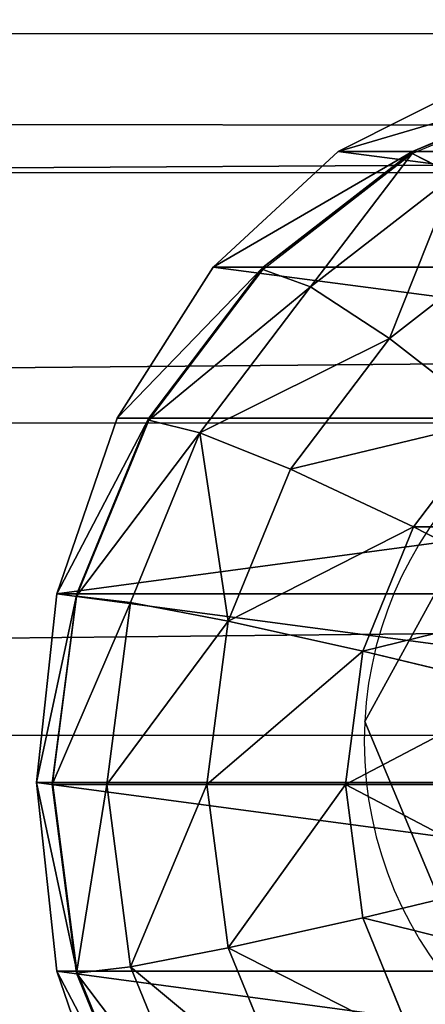
# Model space of a CAD drawing. Units: inches. Extents: x -225 to 620, y -399 to 330.
# Drawn here: x 137 to 139, y 15 to 18 of the extents above; entities that cross this region are included whole.
import ezdxf

# ---------------------------------------------------------------- set-up
doc = ezdxf.new("R2010")
doc.units = ezdxf.units.IN
doc.header["$MEASUREMENT"] = 0
doc.layers.get('0').update_dxf_attribs({"true_color": 0xffffff})

# ---------------------------------------------------------------- blocks, each defined once
blk = doc.blocks.new('Grupa_68')
for p, q in [((0.2148, 3.8521, 31.1208), (179.8341, 3.9634, 1.1882)), ((0.491, 3.4708, 32.7768), (180.1103, 3.5821, 2.8442)), ((0, 2.7831, 29.8279), (179.6193, 2.8944, -0.1047)), ((180.24, 2.0376, 3.6164), (0.6206, 1.9263, 33.549))]:
    blk.add_line(p, q)
at = {"color": 1, "true_color": 0xff0000}
mesh = blk.add_polyface(dxfattribs=at)
corners = [(179.8341, 3.9634, 1.1882), (0, 2.7831, 29.8279), (179.6193, 2.8944, -0.1047), (0.2148, 3.8521, 31.1208)]
mesh.append_faces([[corners[k] for k in face] for face in [(0, 1, 2), (1, 0, 3)]], dxfattribs={"vtx0": -1, "color": 1})
mesh = blk.add_polyface(dxfattribs=at)
corners = [(180.1103, 3.5821, 2.8442), (0.2148, 3.8521, 31.1208), (179.8341, 3.9634, 1.1882), (0.491, 3.4708, 32.7768)]
mesh.append_faces([[corners[k] for k in face] for face in [(0, 1, 2), (1, 0, 3)]], dxfattribs={"vtx0": -1, "color": 1})
mesh = blk.add_polyface(dxfattribs=at)
corners = [(180.1103, 3.5821, 2.8442), (0.6206, 1.9263, 33.549), (0.491, 3.4708, 32.7768), (180.24, 2.0376, 3.6164)]
mesh.append_faces([[corners[k] for k in face] for face in [(0, 1, 2), (1, 0, 3)]], dxfattribs={"vtx0": -1, "color": 1})
mesh = blk.add_polyface(dxfattribs=at)
corners = [(0.0084, 1.0687, 29.8717), (179.6193, 2.8944, -0.1047), (0, 2.7831, 29.8279), (179.6277, 1.1801, -0.0609)]
mesh.append_faces([[corners[k] for k in face] for face in [(0, 1, 2), (1, 0, 3)]], dxfattribs={"vtx0": -1, "color": 1})
mesh = blk.add_polyface(dxfattribs=at)
corners = [(0.6206, 1.9263, 33.549), (180.1254, 0.493, 2.9233), (0.5061, 0.3816, 32.8558), (180.24, 2.0376, 3.6164)]
mesh.append_faces([[corners[k] for k in face] for face in [(0, 1, 2), (1, 0, 3)]], dxfattribs={"vtx0": -1, "color": 1})
blk = doc.blocks.new('Grupa_71')
for p, q in [((1.3328, 2.0412, 4), (1.3328, 2.0412)), ((0.4367, 1.885, 4), (0.4367, 1.885)), ((2.0136, 1.4379, 4), (2.0136, 1.4379)), ((0, 1.0871, 4), (0, 1.0871)), ((1.9664, 0.5295, 4), (1.9664, 0.5295)), ((0.3516, 0.2482, 4), (0.3516, 0.2482)), ((1.2268, 0, 4), (1.2268, 0))]:
    blk.add_line(p, q)
at = {"extrusion": (8.56773e-31, 6.1333e-31, -1)}
for centre in [(-1.0468, 1.0327, -4), (-1.0468, 1.0327)]:
    blk.add_circle(centre, 1.0482, dxfattribs=at)
at = {"color": 254, "true_color": 0xe2e2e2}
mesh = blk.add_polyface(dxfattribs=at)
corners = [(0.4367, 1.885, 4), (0.3516, 0.2482, 4), (0, 1.0871, 4), (1.2268, 0, 4), (1.3328, 2.0412, 4), (1.9664, 0.5295, 4), (2.0136, 1.4379, 4)]
mesh.append_faces([[corners[k] for k in face] for face in [(0, 1, 2), (5, 4, 6)]], dxfattribs={"vtx0": -1, "color": 254})
mesh.append_faces([[corners[k] for k in face] for face in [(1, 0, 3), (3, 4, 5)]], dxfattribs={"vtx0": -1, "vtx1": -1, "color": 254})
mesh.append_faces([[corners[k] for k in face] for face in [(3, 0, 4)]], dxfattribs={"vtx0": -1, "vtx2": -1, "color": 254})
mesh = blk.add_polyface(dxfattribs=at)
corners = [(0.3516, 0.2482), (0.4367, 1.885), (0, 1.0871), (1.2268, 0), (1.3328, 2.0412), (1.9664, 0.5295), (2.0136, 1.4379)]
mesh.append_faces([[corners[k] for k in face] for face in [(0, 1, 2), (4, 5, 6)]], dxfattribs={"vtx0": -1, "color": 254})
mesh.append_faces([[corners[k] for k in face] for face in [(1, 3, 4)]], dxfattribs={"vtx0": -1, "vtx1": -1, "color": 254})
mesh.append_faces([[corners[k] for k in face] for face in [(1, 0, 3), (4, 3, 5)]], dxfattribs={"vtx0": -1, "vtx2": -1, "color": 254})
mesh = blk.add_polyface(dxfattribs=at)
corners = [(1.3328, 2.0412, 4), (0.4367, 1.885), (1.3328, 2.0412), (0.4367, 1.885, 4)]
mesh.append_faces([[corners[k] for k in face] for face in [(0, 1, 2), (1, 0, 3)]], dxfattribs={"vtx0": -1, "color": 254})
mesh = blk.add_polyface(dxfattribs=at)
corners = [(2.0136, 1.4379, 4), (1.3328, 2.0412), (2.0136, 1.4379), (1.3328, 2.0412, 4)]
mesh.append_faces([[corners[k] for k in face] for face in [(0, 1, 2), (1, 0, 3)]], dxfattribs={"vtx0": -1, "color": 254})
mesh = blk.add_polyface(dxfattribs=at)
corners = [(0.4367, 1.885), (0, 1.0871, 4), (0, 1.0871), (0.4367, 1.885, 4)]
mesh.append_faces([[corners[k] for k in face] for face in [(0, 1, 2), (1, 0, 3)]], dxfattribs={"vtx0": -1, "color": 254})
mesh = blk.add_polyface(dxfattribs=at)
corners = [(2.0136, 1.4379, 4), (1.9664, 0.5295), (1.9664, 0.5295, 4), (2.0136, 1.4379)]
mesh.append_faces([[corners[k] for k in face] for face in [(0, 1, 2), (1, 0, 3)]], dxfattribs={"vtx0": -1, "color": 254})
mesh = blk.add_polyface(dxfattribs=at)
corners = [(0, 1.0871), (0.3516, 0.2482, 4), (0.3516, 0.2482), (0, 1.0871, 4)]
mesh.append_faces([[corners[k] for k in face] for face in [(0, 1, 2), (1, 0, 3)]], dxfattribs={"vtx0": -1, "color": 254})
mesh = blk.add_polyface(dxfattribs=at)
corners = [(1.2268, 0, 4), (1.9664, 0.5295), (1.2268, 0), (1.9664, 0.5295, 4)]
mesh.append_faces([[corners[k] for k in face] for face in [(0, 1, 2), (1, 0, 3)]], dxfattribs={"vtx0": -1, "color": 254})
mesh = blk.add_polyface(dxfattribs=at)
corners = [(0.3516, 0.2482, 4), (1.2268, 0), (0.3516, 0.2482), (1.2268, 0, 4)]
mesh.append_faces([[corners[k] for k in face] for face in [(0, 1, 2), (1, 0, 3)]], dxfattribs={"vtx0": -1, "color": 254})
blk = doc.blocks.new('Grupa_98')
at = {"color": 134, "true_color": 0x009999}
blk.add_blockref('Grupa_71', (0.0613, 0, 72.3627), dxfattribs=at)
blk = doc.blocks.new('Group_4')
for p, q in [((2, 4.0013, 2.0285), (2, 0.0013, 2.0285)), ((1.4824, 3.9331, 1.9604), (1.4824, 0.0694, 1.9604)), ((2.5176, 3.9331, 1.9604), (2.5176, 0.0694, 1.9604)), ((1, 3.7333, 1.7606), (1, 0.2692, 1.7606)), ((0.5858, 3.4155, 1.4427), (0.5858, 0.587, 1.4427)), ((0.2679, 3.0013, 1.0285), (0.2679, 1.0013, 1.0285)), ((0.0681, 1.4836, 2.305), (0.2679, 1.0013, 2.305)), ((0.0681, 1.4836, 0.5461), (0.2679, 1.0013, 1.0285)), ((0.2739, 1, 2.306), (0.0741, 1.4824, 2.306)), ((0.5059, 1.134, 3.306), (0.7812, 0.7753, 3.306)), ((1.5059, 1.134, 4.038), (1.2988, 0.7753, 3.7202)), ((0.3329, 1.0341, 2.8236), (0.2739, 1, 2.306)), ((0.3329, 1.0341, 2.8236), (0.6399, 0.634, 2.8236)), ((1.7471, 1.0341, 4.038), (1.6399, 0.634, 3.7202)), ((2.2647, 1.0341, 4.038), (2.3719, 0.634, 3.7202)), ((0.2679, 1.0013, 1.0285), (0.2679, 1.0013, 2.305)), ((0.2679, 1.0013, 2.305), (0.5858, 0.587, 2.305)), ((0.2679, 1.0013, 1.0285), (0.5858, 0.587, 1.4427)), ((0.5917, 0.5858, 2.306), (0.2739, 1, 2.306)), ((1.0059, 1, 3.7202), (0.7812, 0.7753, 3.306)), ((1.2988, 0.7753, 3.7202), (1.0059, 1, 3.7202)), ((2.0059, 1, 4.038), (2.0059, 0.5858, 3.7202)), ((0.7812, 0.7753, 3.306), (0.6399, 0.634, 2.8236)), ((0.7812, 0.7753, 3.306), (1.1399, 0.5, 3.306)), ((1.2988, 0.7753, 3.7202), (1.1399, 0.5, 3.306)), ((1.6399, 0.634, 3.7202), (1.2988, 0.7753, 3.7202)), ((2.713, 0.7753, 3.7202), (2.3719, 0.634, 3.7202)), ((0.6399, 0.634, 2.8236), (0.5917, 0.5858, 2.306)), ((0.6399, 0.634, 2.8236), (1.04, 0.327, 2.8236)), ((1.6399, 0.634, 3.7202), (1.5576, 0.327, 3.306)), ((2.0059, 0.5858, 3.7202), (1.6399, 0.634, 3.7202)), ((2.3719, 0.634, 3.7202), (2.0059, 0.5858, 3.7202)), ((2.3719, 0.634, 3.7202), (2.4542, 0.327, 3.306)), ((0.5858, 0.587, 2.305), (1, 0.2692, 2.305)), ((0.5858, 0.587, 1.4427), (1, 0.2692, 1.7606)), ((0.5858, 0.587, 1.4427), (0.5858, 0.587, 2.305)), ((1.0059, 0.269, 2.306), (0.5917, 0.5858, 2.306)), ((2.0059, 0.5858, 3.7202), (2.0059, 0.2679, 3.306)), ((1.1399, 0.5, 3.306), (1.04, 0.327, 2.8236)), ((1.1399, 0.5, 3.306), (1.5576, 0.327, 3.306)), ((2.4542, 0.327, 3.306), (2.8719, 0.5, 3.306)), ((1.04, 0.327, 2.8236), (1.0059, 0.269, 2.306)), ((1.04, 0.327, 2.8236), (1.5059, 0.134, 2.8236)), ((1.5576, 0.327, 3.306), (1.5059, 0.134, 2.8236)), ((1.5576, 0.327, 3.306), (2.0059, 0.2679, 3.306)), ((2.0059, 0.2679, 3.306), (2.4542, 0.327, 3.306)), ((2.4542, 0.327, 3.306), (2.5059, 0.134, 2.8236)), ((2.5059, 0.134, 2.8236), (2.9718, 0.327, 2.8236)), ((1, 0.2692, 1.7606), (1, 0.2692, 2.305)), ((1, 0.2692, 2.305), (1.0059, 0.269, 2.306)), ((1, 0.2692, 1.7606), (1.4824, 0.0694, 1.9604)), ((1.0059, 0.269, 2.306), (1.1891, 0.1922, 2.3058)), ((2.0059, 0.2679, 3.306), (2.0059, 0.0681, 2.8236)), ((2.5176, 0.0694, 1.9604), (3, 0.2692, 1.7606)), ((3, 0.2692, 2.305), (2.5235, 0.0681, 2.306)), ((2.5235, 0.0681, 2.306), (3.0059, 0.2679, 2.306)), ((1.1891, 0.1922, 2.3058), (1.4824, 0.0694, 2.305)), ((1.5059, 0.134, 2.8236), (1.4883, 0.0681, 2.306)), ((1.5059, 0.134, 2.8236), (2.0059, 0.0681, 2.8236)), ((2.0059, 0.0681, 2.8236), (2.5059, 0.134, 2.8236)), ((2.5059, 0.134, 2.8236), (2.5235, 0.0681, 2.306)), ((1.4824, 0.0694, 1.9604), (1.4824, 0.0694, 2.305)), ((1.4824, 0.0694, 2.305), (1.4883, 0.0681, 2.306)), ((1.4824, 0.0694, 1.9604), (2, 0.0013, 2.0285)), ((1.4883, 0.0681, 2.306), (1.7435, 0.0349, 2.3057)), ((2, 0.0013, 2.0285), (2.5176, 0.0694, 1.9604)), ((2.0059, 0, 2.306), (2.5176, 0.0694, 2.305)), ((2.0059, 0.0681, 2.8236), (2.0059, 0, 2.306)), ((2.5176, 0.0694, 1.9604), (2.5176, 0.0694, 2.305)), ((2.5176, 0.0694, 2.305), (2.5235, 0.0681, 2.306)), ((1.7435, 0.0349, 2.3057), (2, 0.0013, 2.305)), ((2, 0.0013, 2.0285), (2, 0.0013, 2.305)), ((2, 0.0013, 2.305), (2.0028, 0.0008, 2.3057)), ((2.0028, 0.0008, 2.3057), (2.0059, 0, 2.306))]:
    blk.add_line(p, q)
at = {"color": 18, "true_color": 0x000000}
mesh = blk.add_polyface(dxfattribs=at)
corners = [(2, 4.0013, 2.0285), (1.4824, 0.0694, 1.9604), (1.4824, 3.9331, 1.9604), (2, 0.0013, 2.0285)]
mesh.append_faces([[corners[k] for k in face] for face in [(0, 1, 2), (1, 0, 3)]], dxfattribs={"vtx0": -1, "color": 18})
mesh = blk.add_polyface(dxfattribs=at)
corners = [(2.5176, 3.9331, 1.9604), (2, 0.0013, 2.0285), (2, 4.0013, 2.0285), (2.5176, 0.0694, 1.9604)]
mesh.append_faces([[corners[k] for k in face] for face in [(0, 1, 2), (1, 0, 3)]], dxfattribs={"vtx0": -1, "color": 18})
mesh = blk.add_polyface(dxfattribs=at)
corners = [(0.0681, 1.4836, 2.305), (0.0059, 2, 2.306), (0, 2.0013, 2.305), (0.0741, 1.4824, 2.306), (0.2679, 1.0013, 2.305), (0.2739, 1, 2.306), (0.5858, 0.587, 2.305), (0.5917, 0.5858, 2.306), (1, 0.2692, 2.305), (1.0059, 0.269, 2.306), (0.0681, 2.5189, 2.305), (0.0741, 2.5176, 2.306), (0.2679, 3.0013, 2.305), (0.2739, 3, 2.306), (0.5858, 3.4155, 2.305), (0.5917, 3.4142, 2.306), (1, 3.7333, 2.305), (1.0059, 3.7321, 2.306), (1.4824, 3.9331, 2.305), (1.4883, 3.9319, 2.306)]
mesh.append_faces([[corners[k] for k in face] for face in [(7, 8, 9), (18, 17, 19)]], dxfattribs={"vtx0": -1, "color": 18})
mesh.append_faces([[corners[k] for k in face] for face in [(0, 1, 2), (1, 0, 3), (3, 4, 5), (5, 6, 7), (10, 11, 12), (12, 13, 14), (14, 15, 16), (16, 17, 18)]], dxfattribs={"vtx0": -1, "vtx1": -1, "color": 18})
mesh.append_faces([[corners[k] for k in face] for face in [(3, 0, 4), (5, 4, 6), (7, 6, 8), (1, 10, 2), (10, 1, 11), (12, 11, 13), (14, 13, 15), (16, 15, 17)]], dxfattribs={"vtx0": -1, "vtx2": -1, "color": 18})
mesh = blk.add_polyface(dxfattribs=at)
corners = [(1, 3.7333, 1.7606), (1.4824, 0.0694, 1.9604), (1, 0.2692, 1.7606), (1.4824, 3.9331, 1.9604)]
mesh.append_faces([[corners[k] for k in face] for face in [(0, 1, 2), (1, 0, 3)]], dxfattribs={"vtx0": -1, "color": 18})
mesh = blk.add_polyface(dxfattribs=at)
corners = [(3, 3.7333, 1.7606), (2.5176, 0.0694, 1.9604), (2.5176, 3.9331, 1.9604), (3, 0.2692, 1.7606)]
mesh.append_faces([[corners[k] for k in face] for face in [(0, 1, 2), (1, 0, 3)]], dxfattribs={"vtx0": -1, "color": 18})
mesh = blk.add_polyface(dxfattribs=at)
corners = [(1, 3.7333, 1.7606), (0.5858, 0.587, 1.4427), (0.5858, 3.4155, 1.4427), (1, 0.2692, 1.7606)]
mesh.append_faces([[corners[k] for k in face] for face in [(0, 1, 2), (1, 0, 3)]], dxfattribs={"vtx0": -1, "color": 18})
mesh = blk.add_polyface(dxfattribs=at)
corners = [(0.2679, 1.0013, 1.0285), (0.5858, 3.4155, 1.4427), (0.5858, 0.587, 1.4427), (0.2679, 3.0013, 1.0285)]
mesh.append_faces([[corners[k] for k in face] for face in [(0, 1, 2), (1, 0, 3)]], dxfattribs={"vtx0": -1, "color": 18})
mesh = blk.add_polyface(dxfattribs=at)
corners = [(0.0681, 1.4836, 0.5461), (0.2679, 3.0013, 1.0285), (0.2679, 1.0013, 1.0285), (0.0681, 2.5189, 0.5461)]
mesh.append_faces([[corners[k] for k in face] for face in [(0, 1, 2), (1, 0, 3)]], dxfattribs={"vtx0": -1, "color": 18})
mesh = blk.add_polyface(dxfattribs=at)
corners = [(0.0741, 1.4824, 2.306), (0.3329, 1.0341, 2.8236), (0.2739, 1, 2.306), (0.1399, 1.5, 2.8236)]
mesh.append_faces([[corners[k] for k in face] for face in [(0, 1, 2), (1, 0, 3)]], dxfattribs={"vtx0": -1, "color": 18})
mesh = blk.add_polyface(dxfattribs=at)
corners = [(0.0681, 1.4836, 2.305), (0.2679, 1.0013, 1.0285), (0.2679, 1.0013, 2.305), (0.0681, 1.4836, 0.5461)]
mesh.append_faces([[corners[k] for k in face] for face in [(0, 1, 2), (1, 0, 3)]], dxfattribs={"vtx0": -1, "color": 18})
mesh = blk.add_polyface(dxfattribs=at)
corners = [(0.5059, 1.134, 3.306), (1.0059, 1, 3.7202), (0.7812, 0.7753, 3.306), (0.7812, 1.2929, 3.7202)]
mesh.append_faces([[corners[k] for k in face] for face in [(0, 1, 2), (1, 0, 3)]], dxfattribs={"vtx0": -1, "color": 18})
mesh = blk.add_polyface(dxfattribs=at)
corners = [(1.2988, 1.2929, 4.038), (1.2988, 0.7753, 3.7202), (1.0059, 1, 3.7202), (1.5059, 1.134, 4.038)]
mesh.append_faces([[corners[k] for k in face] for face in [(0, 1, 2), (1, 0, 3)]], dxfattribs={"vtx0": -1, "color": 18})
mesh = blk.add_polyface(dxfattribs=at)
corners = [(2.713, 1.2929, 4.038), (2.713, 0.7753, 3.7202), (2.5059, 1.134, 4.038), (3.0059, 1, 3.7202)]
mesh.append_faces([[corners[k] for k in face] for face in [(0, 1, 2), (1, 0, 3)]], dxfattribs={"vtx0": -1, "color": 18})
mesh = blk.add_polyface(dxfattribs=at)
corners = [(0.3329, 1.0341, 2.8236), (0.7812, 0.7753, 3.306), (0.6399, 0.634, 2.8236), (0.5059, 1.134, 3.306)]
mesh.append_faces([[corners[k] for k in face] for face in [(0, 1, 2), (1, 0, 3)]], dxfattribs={"vtx0": -1, "color": 18})
mesh = blk.add_polyface(dxfattribs=at)
corners = [(1.5059, 1.134, 4.038), (1.6399, 0.634, 3.7202), (1.2988, 0.7753, 3.7202), (1.7471, 1.0341, 4.038)]
mesh.append_faces([[corners[k] for k in face] for face in [(0, 1, 2), (1, 0, 3)]], dxfattribs={"vtx0": -1, "color": 18})
mesh = blk.add_polyface(dxfattribs=at)
corners = [(2.5059, 1.134, 4.038), (2.3719, 0.634, 3.7202), (2.2647, 1.0341, 4.038), (2.713, 0.7753, 3.7202)]
mesh.append_faces([[corners[k] for k in face] for face in [(0, 1, 2), (1, 0, 3)]], dxfattribs={"vtx0": -1, "color": 18})
mesh = blk.add_polyface(dxfattribs=at)
corners = [(0.2739, 1, 2.306), (0.6399, 0.634, 2.8236), (0.5917, 0.5858, 2.306), (0.3329, 1.0341, 2.8236)]
mesh.append_faces([[corners[k] for k in face] for face in [(0, 1, 2), (1, 0, 3)]], dxfattribs={"vtx0": -1, "color": 18})
mesh = blk.add_polyface(dxfattribs=at)
corners = [(1.7471, 1.0341, 4.038), (2.0059, 0.5858, 3.7202), (1.6399, 0.634, 3.7202), (2.0059, 1, 4.038)]
mesh.append_faces([[corners[k] for k in face] for face in [(0, 1, 2), (1, 0, 3)]], dxfattribs={"vtx0": -1, "color": 18})
mesh = blk.add_polyface(dxfattribs=at)
corners = [(2.2647, 1.0341, 4.038), (2.0059, 0.5858, 3.7202), (2.0059, 1, 4.038), (2.3719, 0.634, 3.7202)]
mesh.append_faces([[corners[k] for k in face] for face in [(0, 1, 2), (1, 0, 3)]], dxfattribs={"vtx0": -1, "color": 18})
mesh = blk.add_polyface(dxfattribs=at)
corners = [(0.2679, 1.0013, 2.305), (0.5858, 0.587, 1.4427), (0.5858, 0.587, 2.305), (0.2679, 1.0013, 1.0285)]
mesh.append_faces([[corners[k] for k in face] for face in [(0, 1, 2), (1, 0, 3)]], dxfattribs={"vtx0": -1, "color": 18})
mesh = blk.add_polyface(dxfattribs=at)
corners = [(1.0059, 1, 3.7202), (1.1399, 0.5, 3.306), (0.7812, 0.7753, 3.306), (1.2988, 0.7753, 3.7202)]
mesh.append_faces([[corners[k] for k in face] for face in [(0, 1, 2), (1, 0, 3)]], dxfattribs={"vtx0": -1, "color": 18})
mesh = blk.add_polyface(dxfattribs=at)
corners = [(0.7812, 0.7753, 3.306), (1.04, 0.327, 2.8236), (0.6399, 0.634, 2.8236), (1.1399, 0.5, 3.306)]
mesh.append_faces([[corners[k] for k in face] for face in [(0, 1, 2), (1, 0, 3)]], dxfattribs={"vtx0": -1, "color": 18})
mesh = blk.add_polyface(dxfattribs=at)
corners = [(1.2988, 0.7753, 3.7202), (1.5576, 0.327, 3.306), (1.1399, 0.5, 3.306), (1.6399, 0.634, 3.7202)]
mesh.append_faces([[corners[k] for k in face] for face in [(0, 1, 2), (1, 0, 3)]], dxfattribs={"vtx0": -1, "color": 18})
mesh = blk.add_polyface(dxfattribs=at)
corners = [(2.4542, 0.327, 3.306), (2.713, 0.7753, 3.7202), (2.8719, 0.5, 3.306), (2.3719, 0.634, 3.7202)]
mesh.append_faces([[corners[k] for k in face] for face in [(0, 1, 2), (1, 0, 3)]], dxfattribs={"vtx0": -1, "color": 18})
mesh = blk.add_polyface(dxfattribs=at)
corners = [(0.6399, 0.634, 2.8236), (1.0059, 0.269, 2.306), (0.5917, 0.5858, 2.306), (1.04, 0.327, 2.8236)]
mesh.append_faces([[corners[k] for k in face] for face in [(0, 1, 2), (1, 0, 3)]], dxfattribs={"vtx0": -1, "color": 18})
mesh = blk.add_polyface(dxfattribs=at)
corners = [(1.6399, 0.634, 3.7202), (2.0059, 0.2679, 3.306), (1.5576, 0.327, 3.306), (2.0059, 0.5858, 3.7202)]
mesh.append_faces([[corners[k] for k in face] for face in [(0, 1, 2), (1, 0, 3)]], dxfattribs={"vtx0": -1, "color": 18})
mesh = blk.add_polyface(dxfattribs=at)
corners = [(2.0059, 0.5858, 3.7202), (2.4542, 0.327, 3.306), (2.0059, 0.2679, 3.306), (2.3719, 0.634, 3.7202)]
mesh.append_faces([[corners[k] for k in face] for face in [(0, 1, 2), (1, 0, 3)]], dxfattribs={"vtx0": -1, "color": 18})
mesh = blk.add_polyface(dxfattribs=at)
corners = [(1, 0.2692, 1.7606), (0.5858, 0.587, 2.305), (0.5858, 0.587, 1.4427), (1, 0.2692, 2.305)]
mesh.append_faces([[corners[k] for k in face] for face in [(0, 1, 2), (1, 0, 3)]], dxfattribs={"vtx0": -1, "color": 18})
mesh = blk.add_polyface(dxfattribs=at)
corners = [(1.04, 0.327, 2.8236), (1.5576, 0.327, 3.306), (1.5059, 0.134, 2.8236), (1.1399, 0.5, 3.306)]
mesh.append_faces([[corners[k] for k in face] for face in [(0, 1, 2), (1, 0, 3)]], dxfattribs={"vtx0": -1, "color": 18})
mesh = blk.add_polyface(dxfattribs=at)
corners = [(2.5059, 0.134, 2.8236), (2.8719, 0.5, 3.306), (2.9718, 0.327, 2.8236), (2.4542, 0.327, 3.306)]
mesh.append_faces([[corners[k] for k in face] for face in [(0, 1, 2), (1, 0, 3)]], dxfattribs={"vtx0": -1, "color": 18})
mesh = blk.add_polyface(dxfattribs=at)
corners = [(1.1891, 0.1922, 2.3058), (1.4883, 0.0681, 2.306), (1.4824, 0.0694, 2.305), (1.0059, 0.269, 2.306), (1.04, 0.327, 2.8236), (1.5059, 0.134, 2.8236)]
mesh.append_faces([[corners[k] for k in face] for face in [(0, 1, 2), (1, 4, 5)]], dxfattribs={"vtx0": -1, "color": 18})
mesh.append_faces([[corners[k] for k in face] for face in [(1, 0, 3), (1, 3, 4)]], dxfattribs={"vtx0": -1, "vtx2": -1, "color": 18})
mesh = blk.add_polyface(dxfattribs=at)
corners = [(1.5576, 0.327, 3.306), (2.0059, 0.0681, 2.8236), (1.5059, 0.134, 2.8236), (2.0059, 0.2679, 3.306)]
mesh.append_faces([[corners[k] for k in face] for face in [(0, 1, 2), (1, 0, 3)]], dxfattribs={"vtx0": -1, "color": 18})
mesh = blk.add_polyface(dxfattribs=at)
corners = [(2.0059, 0.2679, 3.306), (2.5059, 0.134, 2.8236), (2.0059, 0.0681, 2.8236), (2.4542, 0.327, 3.306)]
mesh.append_faces([[corners[k] for k in face] for face in [(0, 1, 2), (1, 0, 3)]], dxfattribs={"vtx0": -1, "color": 18})
mesh = blk.add_polyface(dxfattribs=at)
corners = [(2.5235, 0.0681, 2.306), (2.9718, 0.327, 2.8236), (3.0059, 0.2679, 2.306), (2.5059, 0.134, 2.8236)]
mesh.append_faces([[corners[k] for k in face] for face in [(0, 1, 2), (1, 0, 3)]], dxfattribs={"vtx0": -1, "color": 18})
mesh = blk.add_polyface(dxfattribs=at)
corners = [(1.4824, 0.0694, 1.9604), (1, 0.2692, 2.305), (1, 0.2692, 1.7606), (1.4824, 0.0694, 2.305), (1.1891, 0.1922, 2.3058), (1.0059, 0.269, 2.306)]
mesh.append_faces([[corners[k] for k in face] for face in [(0, 1, 2), (1, 4, 5)]], dxfattribs={"vtx0": -1, "color": 18})
mesh.append_faces([[corners[k] for k in face] for face in [(1, 0, 3), (1, 3, 4)]], dxfattribs={"vtx0": -1, "vtx2": -1, "color": 18})
mesh = blk.add_polyface(dxfattribs=at)
corners = [(3, 0.2692, 2.305), (2.5176, 0.0694, 1.9604), (3, 0.2692, 1.7606), (2.5176, 0.0694, 2.305), (2.5235, 0.0681, 2.306)]
mesh.append_faces([[corners[k] for k in face] for face in [(0, 1, 2), (3, 0, 4)]], dxfattribs={"vtx0": -1, "color": 18})
mesh.append_faces([[corners[k] for k in face] for face in [(1, 0, 3)]], dxfattribs={"vtx0": -1, "vtx1": -1, "color": 18})
mesh = blk.add_polyface(dxfattribs=at)
corners = [(1.7435, 0.0349, 2.3057), (2.0028, 0.0008, 2.3057), (2, 0.0013, 2.305), (1.4883, 0.0681, 2.306), (2.0059, 0, 2.306), (1.5059, 0.134, 2.8236), (2.0059, 0.0681, 2.8236)]
mesh.append_faces([[corners[k] for k in face] for face in [(0, 1, 2), (4, 5, 6)]], dxfattribs={"vtx0": -1, "color": 18})
mesh.append_faces([[corners[k] for k in face] for face in [(1, 3, 4)]], dxfattribs={"vtx0": -1, "vtx1": -1, "color": 18})
mesh.append_faces([[corners[k] for k in face] for face in [(1, 0, 3), (4, 3, 5)]], dxfattribs={"vtx0": -1, "vtx2": -1, "color": 18})
mesh = blk.add_polyface(dxfattribs=at)
corners = [(2.0059, 0, 2.306), (2.5235, 0.0681, 2.306), (2.5176, 0.0694, 2.305), (2.0059, 0.0681, 2.8236), (2.5059, 0.134, 2.8236)]
mesh.append_faces([[corners[k] for k in face] for face in [(0, 1, 2), (1, 3, 4)]], dxfattribs={"vtx0": -1, "color": 18})
mesh.append_faces([[corners[k] for k in face] for face in [(1, 0, 3)]], dxfattribs={"vtx0": -1, "vtx2": -1, "color": 18})
mesh = blk.add_polyface(dxfattribs=at)
corners = [(2, 0.0013, 2.0285), (1.4824, 0.0694, 2.305), (1.4824, 0.0694, 1.9604), (2, 0.0013, 2.305), (1.7435, 0.0349, 2.3057), (1.4883, 0.0681, 2.306)]
mesh.append_faces([[corners[k] for k in face] for face in [(0, 1, 2), (1, 4, 5)]], dxfattribs={"vtx0": -1, "color": 18})
mesh.append_faces([[corners[k] for k in face] for face in [(1, 0, 3), (1, 3, 4)]], dxfattribs={"vtx0": -1, "vtx2": -1, "color": 18})
mesh = blk.add_polyface(dxfattribs=at)
corners = [(2.5176, 0.0694, 2.305), (2, 0.0013, 2.0285), (2.5176, 0.0694, 1.9604), (2, 0.0013, 2.305), (2.0059, 0, 2.306), (2.0028, 0.0008, 2.3057)]
mesh.append_faces([[corners[k] for k in face] for face in [(0, 1, 2), (3, 4, 5)]], dxfattribs={"vtx0": -1, "color": 18})
mesh.append_faces([[corners[k] for k in face] for face in [(1, 0, 3)]], dxfattribs={"vtx0": -1, "vtx1": -1, "color": 18})
mesh.append_faces([[corners[k] for k in face] for face in [(3, 0, 4)]], dxfattribs={"vtx0": -1, "vtx2": -1, "color": 18})
blk = doc.blocks.new('Group_19')
at = {"color": 18, "true_color": 0x000000, "extrusion": (0.159881, 6.74659e-14, 0.987136), "rotation": 180}
blk.add_blockref('Group_4', (4.0162, -123.2541, 37.8237), dxfattribs=at)
blk = doc.blocks.new('Grupa_40')
for name, p in [('Grupa_98', (90.8851, 1.0858, 4.386)), ('Group_19', (-37.9956, -0.0103, 65.2361))]:
    blk.add_blockref(name, p)
blk = doc.blocks.new('Group_137')
blk.add_blockref('Grupa_40', (37.9956, 0.0103, 7.6642))
blk = doc.blocks.new('Grupa_60')
for name, p in [('Group_137', (-0.8528, -0.0091)), ('Grupa_68', (9.2581, 0.1372, 78.4211))]:
    blk.add_blockref(name, p)

msp = doc.modelspace()

# ---------------------------------------------------------------- block references
msp.add_blockref('Grupa_60', (10.3354, 13.4661, 111.5637))

doc.saveas('drawing.dxf')
